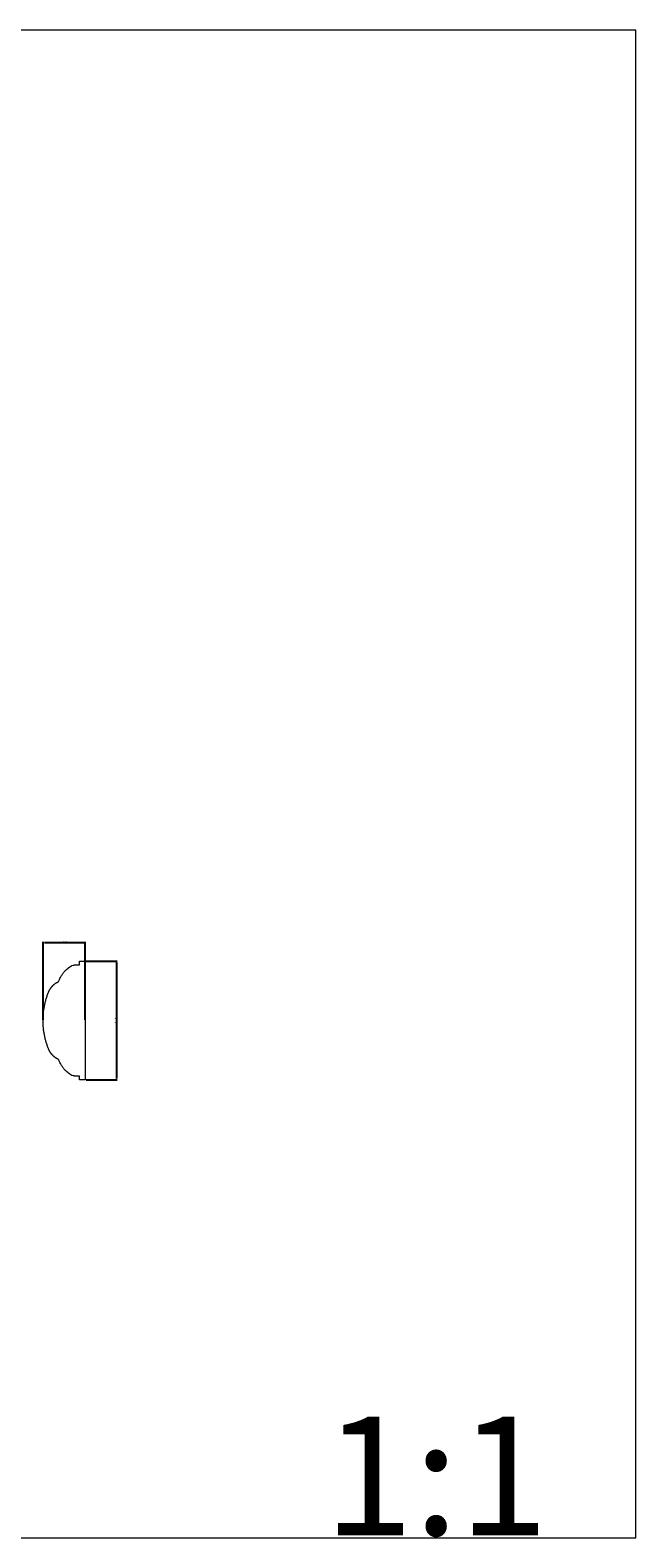
# Model space of a CAD drawing. Units: millimetres. Extents: x 0 to 1177, y 1 to 1017.
# Drawn here: x 769 to 1177, y 1 to 1017 of the extents above; entities that cross this region are included whole.
import ezdxf

# ---------------------------------------------------------------- set-up
doc = ezdxf.new("R2010")
doc.units = ezdxf.units.MM
doc.header["$MEASUREMENT"] = 0
doc.layers.get('0').update_dxf_attribs({"lineweight": 5})
doc.styles.add('Default', font='arial.ttf')
doc.dimstyles.new('Default', dxfattribs={"dimtxt": 1, "dimasz": 1, "dimexe": 0.5, "dimexo": 0.5, "dimgap": 0.25, "dimtad": 1, "dimtoh": 1, "dimzin": 1, "dimdsep": 46, "dimtxsty": 'Default', "dimcen": 0.5, "dimazin": 0, "dimtfac": 1, "dimtdec": 4, "dimtix": 1, "dimtmove": 1, "dimatfit": 3, "dimfxl": 1, "dimtolj": 1, "dimtzin": 1, "dimarcsym": 0})

# ---------------------------------------------------------------- blocks, each defined once
blk = doc.blocks.new('*D1')
at = {"color": 0, "lineweight": -2, "transparency": 16777216}
for p, q in [((778, 350.3), (778, 402.8)), ((779, 402.3), (805.5, 402.3)), ((806.5, 350.3), (806.5, 402.8))]:
    blk.add_line(p, q, dxfattribs=at)
at = {"color": 0, "transparency": 16777216}
for points in [[(779, 402.4), (779, 402.1), (778, 402.3)], [(805.5, 402.4), (805.5, 402.1), (806.5, 402.3)]]:
    blk.add_solid(points, dxfattribs=at)
at = {"layer": 'Defpoints', "color": 0, "transparency": 16777216}
for p in [(806.5, 402.3), (778, 349.8), (806.5, 349.8)]:
    blk.add_point(p, dxfattribs=at)
at = {"color": 0, "transparency": 16777216, "insert": (792.2, 403), "char_height": 1, "attachment_point": 5, "style": 'Default'}
blk.add_mtext('\\A1;28.51', dxfattribs=at)
blk = doc.blocks.new('*D10')
at = {"color": 0, "lineweight": -2, "transparency": 16777216}
for p, q in [((807, 389.8), (827.9, 389.8)), ((827.4, 388.8), (827.4, 310.8)), ((807, 309.8), (827.9, 309.8))]:
    blk.add_line(p, q, dxfattribs=at)
at = {"color": 0, "transparency": 16777216}
for points in [[(827.3, 388.8), (827.6, 388.8), (827.4, 389.8)], [(827.3, 310.8), (827.6, 310.8), (827.4, 309.8)]]:
    blk.add_solid(points, dxfattribs=at)
at = {"layer": 'Defpoints', "color": 0, "transparency": 16777216}
for p in [(806.5, 389.8), (806.5, 309.8), (827.4, 309.8)]:
    blk.add_point(p, dxfattribs=at)
at = {"color": 0, "transparency": 16777216, "insert": (826.7, 349.8), "char_height": 1, "attachment_point": 5, "rotation": 90, "style": 'Default'}
blk.add_mtext('\\A1;80.00', dxfattribs=at)

msp = doc.modelspace()

# ---------------------------------------------------------------- linework, layer by layer
for p, q in [((798.301, 387.165), (798.836, 387.165)), ((799.022, 387.312), (802.676, 387.312)), ((802.676, 387.312), (802.676, 389.812)), ((802.676, 389.812), (806.491, 389.812)), ((806.491, 389.812), (806.491, 309.812)), ((798.836, 312.459), (798.301, 312.459)), ((799.014, 312.317), (799.012, 312.319)), ((802.676, 312.312), (799.014, 312.317)), ((802.676, 309.812), (802.676, 312.312)), ((806.491, 309.812), (802.676, 309.812))]:
    msp.add_line(p, q)
msp.add_lwpolyline([(0, 1.138), (1177.419, 1.138), (1177.419, 1017.267), (0, 1017.267)], close=True)
for points, knots in [([(788.438, 375.985), (788.562, 376.297), (789.03, 377.413), (789.726, 378.816), (790.522, 380.126), (791.12, 381.053), (791.662, 381.866), (792.251, 382.637), (793.311, 383.856), (795.251, 385.546), (797.236, 386.672), (798.301, 387.165)], [137.74517962, 137.74517962, 137.74517962, 137.74517962, 138.54889084, 140.64140066, 141.48570541, 142.21033011, 143.27541341, 143.81875829, 144.52193832, 147.12346168, 149.90174019, 149.90174019, 149.90174019, 149.90174019]), ([(798.301, 312.459), (797.236, 312.953), (795.251, 314.078), (793.311, 315.768), (792.251, 316.987), (791.662, 317.758), (791.12, 318.571), (790.522, 319.498), (789.726, 320.809), (789.038, 322.196), (788.576, 323.295), (788.457, 323.59)], [78.39572214, 78.39572214, 78.39572214, 78.39572214, 81.17400224, 83.7755256, 84.47870564, 85.02205051, 86.08713381, 86.81175851, 87.65606326, 89.74857308, 90.5099359, 90.5099359, 90.5099359, 90.5099359])]:
    msp.add_open_spline(points, degree=3, knots=knots)
for points, weights in [([(798.836, 387.165), (798.88, 387.2), (798.925, 387.236)], [1, 0.999999417871, 1]), ([(798.925, 387.236), (798.939, 387.247), (798.954, 387.259)], [1, 0.999999770603, 1]), ([(798.954, 387.259), (798.965, 387.268), (798.976, 387.276)], [1, 0.99999957541, 1]), ([(798.991, 387.288), (798.984, 387.282), (798.976, 387.276)], [1, 0.999999991214, 1]), ([(798.991, 387.288), (798.993, 387.29), (798.995, 387.291)], [1, 0.999989725895, 1]), ([(798.995, 387.291), (799.008, 387.302), (799.022, 387.312)], [1, 0.999314830907, 1]), ([(777.981, 349.791), (778.02, 359.395), (781.485, 368.375)], [1, 0.983977409424, 1]), ([(781.485, 331.208), (778.02, 340.188), (777.981, 349.791)], [1, 0.983977409424, 1]), ([(798.924, 312.389), (798.88, 312.424), (798.836, 312.459)], [1, 0.999999071466, 1]), ([(798.954, 312.366), (798.939, 312.378), (798.924, 312.389)], [1, 0.999999621496, 1]), ([(799.012, 312.319), (798.983, 312.343), (798.954, 312.366)], [1, 0.999995774616, 0.999999999996])]:
    msp.add_rational_spline(points, weights, degree=2)
for points, weights, knots in [([(781.485, 368.375), (782.272, 370.417), (783.605, 372.166), (784.918, 373.898), (786.738, 375.11), (787.542, 375.632), (788.438, 375.985)], [1, 0.990195404612, 1, 0.986002352077, 1, 0.99488362055, 1], [129.33705381, 129.33705381, 129.33705381, 132.80956179, 132.80956179, 136.23383534, 136.23383534, 137.74517962, 137.74517962, 137.74517962]), ([(788.457, 323.59), (787.551, 323.944), (786.738, 324.473), (784.918, 325.684), (783.605, 327.416), (782.272, 329.165), (781.485, 331.208)], [1, 0.99476043692, 1, 0.986002352077, 1, 0.990195404612, 1], [90.5099359, 90.5099359, 90.5099359, 92.03793027, 92.03793027, 95.46220383, 95.46220383, 98.9347118, 98.9347118, 98.9347118])]:
    msp.add_rational_spline(points, weights, degree=2, knots=knots)

# ---------------------------------------------------------------- texts
at = {"insert": (967.146, 2.885), "char_height": 80, "width": 202.40964, "attachment_point": 7, "line_spacing_factor": 0.963855}
msp.add_mtext('\\fArial;1:1', dxfattribs=at)

# ---------------------------------------------------------------- dimensions: what is measured, and where the dimension line sits
dim = msp.add_linear_dim(base=(806.491, 402.253), p1=(777.981, 349.791), p2=(806.491, 349.791), dimstyle='Default')
dim.commit()
dim.dimension.update_dxf_attribs({"geometry": '*D1', "text_midpoint": (792.236, 403.014)})
dim = msp.add_linear_dim(base=(827.433, 309.812), p1=(806.491, 389.812), p2=(806.491, 309.812), angle=90, dimstyle='Default')
dim.commit()
dim.dimension.update_dxf_attribs({"geometry": '*D10', "text_midpoint": (826.672, 349.812)})

doc.saveas('drawing.dxf')
